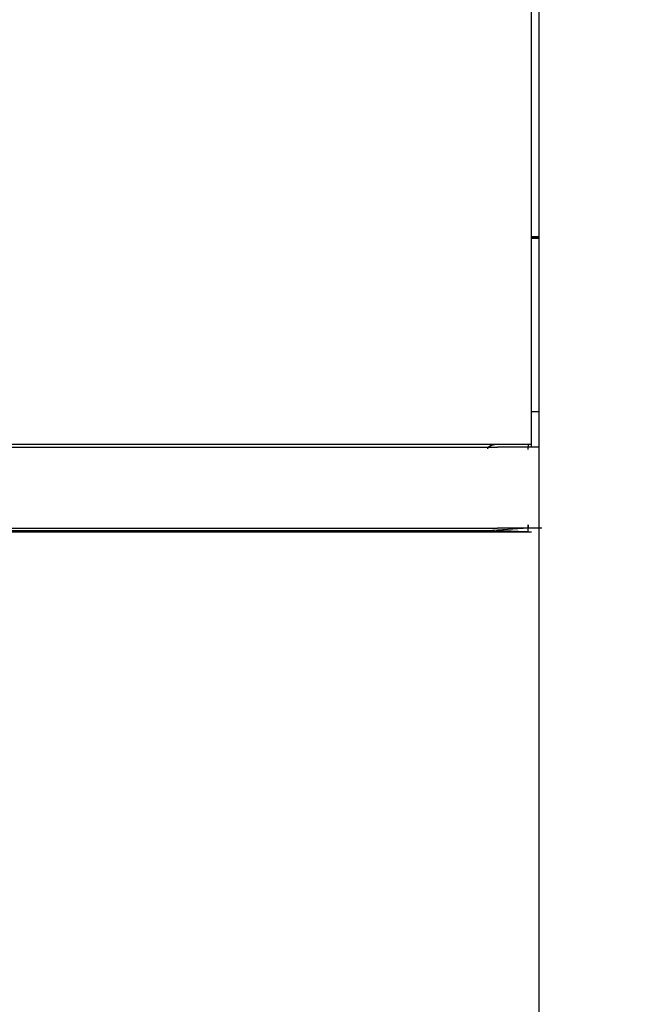
# Model space of a CAD drawing. Extents: x 0 to 84100, y 0 to 59400.
# Drawn here: x 42805 to 43234, y 4537 to 5215 of the extents above; entities that cross this region are included whole.
import ezdxf

# ---------------------------------------------------------------- set-up
doc = ezdxf.new("R2010")
doc.units = 0
doc.header["$LTSCALE"] = 100
doc.layers.get('0').update_dxf_attribs({"linetype": 'CONTINUOUS'})
doc.styles.add('BIGFONT', font='monotxt', dxfattribs={"bigfont": 'bigfont'})
doc.styles.get("Standard").update_dxf_attribs({"font": 'monotxt'})
doc.dimstyles.new('ISO-25 0.01', dxfattribs={"dimtxt": 350, "dimasz": 300, "dimexe": 200, "dimexo": 100, "dimgap": 50, "dimtad": 1, "dimdec": 3, "dimdsep": 46, "dimtxsty": 'BIGFONT', "dimcen": 200, "dimdle": 500, "dimadec": 3, "dimazin": 2, "dimtfac": 1, "dimtdec": 3, "dimtmove": 0, "dimatfit": 3, "dimfxl": 1, "dimtvp": 1, "dimtolj": 1, "dimtzin": 1, "dimarcsym": 0})

# ---------------------------------------------------------------- blocks, each defined once
blk = doc.blocks.new('_Open30')
at = {"color": 0, "linetype": 'ByBlock'}
for p, q in [((-1, 0.2679), (0, 0)), ((0, 0), (-1, -0.2679)), ((0, 0), (-1, 0))]:
    blk.add_line(p, q, dxfattribs=at)
blk = doc.blocks.new('*D7')
at = {"color": 0, "linetype": 'CONTINUOUS'}
for p, q in [((42491.78, 6776.7), (42491.78, 7534.73)), ((43491.78, 4699.51), (43491.78, 7534.73)), ((42491.78, 7234.73), (42991.78, 7234.73)), ((43491.78, 7234.73), (42991.78, 7234.73)), ((43491.78, 7234.73), (45598.06, 7234.73))]:
    blk.add_line(p, q, dxfattribs=at)
at = {"color": 0, "linetype": 'CONTINUOUS', "xscale": 300, "yscale": 300, "rotation": 180}
blk.add_blockref('_Open30', (42491.78, 7234.73), dxfattribs=at)
at = {"color": 0, "linetype": 'CONTINUOUS', "xscale": 300, "yscale": 300}
blk.add_blockref('_Open30', (43491.78, 7234.73), dxfattribs=at)
at = {"color": 0, "linetype": 'CONTINUOUS', "insert": (44602.75, 7334.73), "char_height": 300, "attachment_point": 7}
blk.add_mtext('{\\T1.10417;\\W0.75;1000}', dxfattribs=at)

msp = doc.modelspace()

# ---------------------------------------------------------------- linework, layer by layer
at = {"linetype": 'CONTINUOUS'}
for p, q in [((43157.7781, 4920.5078), (43157.7781, 5929.3088)), ((43162.7781, 5911.3087), (43162.7781, 4366.3087)), ((43157.7781, 5065.3087), (43162.7782, 5065.3087)), ((43162.7785, 5065.2836), (43157.7782, 5065.2836)), ((43157.7782, 5064.5087), (43162.7785, 5064.5087)), ((43157.7785, 4945.1087), (43162.7785, 4945.1087)), ((42391.9285, 4922.6087), (43157.7781, 4922.6087)), ((42417.2781, 4920.5087), (43134.3414, 4920.5087)), ((43155.4781, 4922.6087), (43155.4781, 4920.5078)), ((43155.4781, 4919.0084), (43155.4781, 4920.3104)), ((43162.7784, 4920.5087), (43162.5738, 4920.5087)), ((43155.4781, 4862.3874), (43155.4781, 4867.1346)), ((42394.4999, 4863.1937), (43132.3624, 4863.1937)), ((42410.2582, 4862.3087), (43157.1619, 4862.3087)), ((42417.2781, 4864.8087), (43134.3414, 4864.8087)), ((43135.4781, 4862.2937), (42434.0781, 4862.2937)), ((43155.4781, 4864.7204), (43130.9333, 4863.2561)), ((43154.0645, 4862.3648), (43133.3917, 4863.1614)), ((43133.8446, 4863.0809), (43154.0644, 4862.3412)), ((43135.4781, 4862.3086), (43135.4781, 4862.5529)), ((43135.5783, 4862.5529), (43135.4781, 4862.5529)), ((43135.5781, 4862.3087), (43135.5781, 4862.5529)), ((43154.0644, 4862.3412), (43153.7237, 4862.3112)), ((43154.0644, 4862.3155), (43154.0644, 4862.3412)), ((43155.4781, 4862.3874), (43154.0645, 4862.3648)), ((43154.0645, 4862.3648), (43154.0645, 4862.3155)), ((43162.588, 4613.6087), (43162.7782, 4613.6087))]:
    msp.add_line(p, q, dxfattribs=at)
for points in [[(43162.5738, 4920.5087), (43160.9576, 4920.5087), (43158.8388, 4920.5087), (43155.133, 4920.5087), (43149.3493, 4920.5087), (43143.1158, 4920.5087), (43138.7363, 4920.5087), (43136.3314, 4920.5087), (43134.3414, 4920.5087)], [(43155.4781, 4922.6104), (43155.4781, 4922.3133), (43155.4781, 4921.4914), (43155.4781, 4920.3104)], [(43155.4781, 4867.134), (43155.4781, 4865.9904), (43155.4781, 4865.2764), (43155.4781, 4864.8786), (43155.4781, 4864.7204)], [(43164.7674, 4864.8087), (43151.9081, 4864.8087), (43134.3414, 4864.8087)]]:
    msp.add_lwpolyline(points, dxfattribs=at)
for major_axis, start_param in [((2.3, 0), 4.71249247), ((4.6, 0), 5.75958653)]:
    msp.add_ellipse((43153.1781, 4862.3973), major_axis=major_axis, ratio=0.038531, start_param=start_param, end_param=6.28318531, dxfattribs=at)
for points, knots in [([(43127.6781, 4919.4087), (43127.6782, 4919.4122), (43127.6782, 4919.4262), (43127.6785, 4919.4416), (43127.6789, 4919.4585), (43127.6796, 4919.475), (43127.6804, 4919.4916), (43127.6814, 4919.5081), (43127.6825, 4919.5247), (43127.6839, 4919.5412), (43127.6854, 4919.5577), (43127.6871, 4919.5742), (43127.6889, 4919.5907), (43127.691, 4919.6071), (43127.6932, 4919.6235), (43127.6955, 4919.6399), (43127.6981, 4919.6563), (43127.7008, 4919.6726), (43127.7036, 4919.6889), (43127.7067, 4919.7051), (43127.7099, 4919.7214), (43127.7132, 4919.7375), (43127.7167, 4919.7537), (43127.7204, 4919.7697), (43127.7242, 4919.7858), (43127.7282, 4919.8018), (43127.7323, 4919.8177), (43127.7366, 4919.8336), (43127.741, 4919.8495), (43127.7456, 4919.8653), (43127.7503, 4919.881), (43127.7552, 4919.8967), (43127.7602, 4919.9123), (43127.7653, 4919.9279), (43127.7706, 4919.9434), (43127.776, 4919.9589), (43127.7815, 4919.9743), (43127.7872, 4919.9896), (43127.793, 4920.0049), (43127.799, 4920.0201), (43127.805, 4920.0353), (43127.8112, 4920.0504), (43127.8175, 4920.0654), (43127.8239, 4920.0804), (43127.8305, 4920.0953), (43127.8372, 4920.1101), (43127.8439, 4920.1249), (43127.8508, 4920.1396), (43127.8578, 4920.1542), (43127.865, 4920.1688), (43127.8722, 4920.1833), (43127.8795, 4920.1977), (43127.887, 4920.2121), (43127.8945, 4920.2264), (43127.9021, 4920.2407), (43127.9099, 4920.2548), (43127.9177, 4920.2689), (43127.9257, 4920.2829), (43127.9337, 4920.2969), (43127.9418, 4920.3108), (43127.95, 4920.3246), (43127.9584, 4920.3384), (43127.9668, 4920.3521), (43127.9752, 4920.3657), (43127.9838, 4920.3792), (43127.9925, 4920.3927), (43128.0012, 4920.4061), (43128.0101, 4920.4194), (43128.019, 4920.4327), (43128.028, 4920.4459), (43128.037, 4920.4591), (43128.0462, 4920.4721), (43128.0554, 4920.4851), (43128.0647, 4920.4981), (43128.0741, 4920.5109), (43128.0835, 4920.5237), (43128.093, 4920.5365), (43128.1026, 4920.5492), (43128.1123, 4920.5618), (43128.122, 4920.5743), (43128.1318, 4920.5868), (43128.1416, 4920.5992), (43128.1515, 4920.6115), (43128.1615, 4920.6238), (43128.1716, 4920.636), (43128.1817, 4920.6481), (43128.1918, 4920.6602), (43128.2021, 4920.6722), (43128.2124, 4920.6842), (43128.2227, 4920.6961), (43128.2331, 4920.7079), (43128.2436, 4920.7197), (43128.2541, 4920.7314), (43128.2646, 4920.743), (43128.2753, 4920.7546), (43128.2859, 4920.7661), (43128.2967, 4920.7776), (43128.3074, 4920.789), (43128.3183, 4920.8003), (43128.3291, 4920.8116), (43128.3401, 4920.8228), (43128.3511, 4920.8339), (43128.3621, 4920.845), (43128.3731, 4920.8561), (43128.3843, 4920.8671), (43128.3954, 4920.878), (43128.4066, 4920.8888), (43128.4179, 4920.8996), (43128.4292, 4920.9104), (43128.4405, 4920.9211), (43128.4519, 4920.9317), (43128.4633, 4920.9423), (43128.4748, 4920.9528), (43128.4863, 4920.9633), (43128.4978, 4920.9737), (43128.5094, 4920.9841), (43128.521, 4920.9944), (43128.5327, 4921.0046), (43128.5444, 4921.0148), (43128.5561, 4921.0249), (43128.5679, 4921.035), (43128.5797, 4921.0451), (43128.5915, 4921.055), (43128.6034, 4921.065), (43128.6153, 4921.0748), (43128.6273, 4921.0847), (43128.6392, 4921.0944), (43128.6513, 4921.1042), (43128.6633, 4921.1138), (43128.6754, 4921.1234), (43128.6875, 4921.133), (43128.6996, 4921.1425), (43128.7118, 4921.152), (43128.724, 4921.1614), (43128.7363, 4921.1708), (43128.7485, 4921.1801), (43128.7608, 4921.1894), (43128.7731, 4921.1986), (43128.7855, 4921.2078), (43128.7979, 4921.2169), (43128.8103, 4921.226), (43128.8228, 4921.235), (43128.8352, 4921.244), (43128.8478, 4921.2529), (43128.8603, 4921.2618), (43128.8729, 4921.2706), (43128.8854, 4921.2794), (43128.8981, 4921.2881), (43128.9107, 4921.2968), (43128.9234, 4921.3055), (43128.9361, 4921.3141), (43128.9488, 4921.3226), (43128.9615, 4921.3311), (43128.9743, 4921.3396), (43128.9871, 4921.348), (43128.9999, 4921.3564), (43129.0127, 4921.3648), (43129.0256, 4921.373), (43129.0385, 4921.3813), (43129.0514, 4921.3895), (43129.0643, 4921.3977), (43129.0772, 4921.4058), (43129.0902, 4921.4139), (43129.1032, 4921.4219), (43129.1162, 4921.4299), (43129.1292, 4921.4379), (43129.1423, 4921.4458), (43129.1553, 4921.4537), (43129.1684, 4921.4615), (43129.1815, 4921.4693), (43129.1946, 4921.4771), (43129.2078, 4921.4848), (43129.221, 4921.4925), (43129.2341, 4921.5001), (43129.2473, 4921.5077), (43129.2606, 4921.5153), (43129.2738, 4921.5228), (43129.287, 4921.5303), (43129.3003, 4921.5378), (43129.3136, 4921.5452), (43129.3269, 4921.5526), (43129.3402, 4921.5599), (43129.3535, 4921.5672), (43129.3669, 4921.5745), (43129.3803, 4921.5817), (43129.3936, 4921.5889), (43129.407, 4921.5961), (43129.4205, 4921.6032), (43129.4339, 4921.6103), (43129.4473, 4921.6173), (43129.4608, 4921.6244), (43129.4743, 4921.6313), (43129.4877, 4921.6383), (43129.5012, 4921.6452), (43129.5148, 4921.6521), (43129.5283, 4921.6589), (43129.5418, 4921.6657), (43129.5554, 4921.6725), (43129.569, 4921.6793), (43129.5825, 4921.686), (43129.5961, 4921.6926), (43129.6097, 4921.6993), (43129.6234, 4921.7059), (43129.637, 4921.7125), (43129.6506, 4921.719), (43129.6643, 4921.7255), (43129.678, 4921.732), (43129.6917, 4921.7385), (43129.7053, 4921.7449), (43129.7191, 4921.7513), (43129.7328, 4921.7576), (43129.7465, 4921.7639), (43129.7602, 4921.7702), (43129.774, 4921.7765), (43129.7878, 4921.7827), (43129.8015, 4921.7889), (43129.8153, 4921.7951), (43129.8291, 4921.8012), (43129.8429, 4921.8073), (43129.8568, 4921.8134), (43129.8706, 4921.8194), (43129.8844, 4921.8254), (43129.8983, 4921.8314), (43129.9121, 4921.8374), (43129.926, 4921.8433), (43129.9399, 4921.8492), (43129.9538, 4921.8551), (43129.9677, 4921.8609), (43129.9816, 4921.8667), (43129.9955, 4921.8725), (43130.0095, 4921.8782), (43130.0234, 4921.8839), (43130.0373, 4921.8896), (43130.0513, 4921.8953), (43130.0653, 4921.9009), (43130.0792, 4921.9065), (43130.0932, 4921.9121), (43130.1072, 4921.9176), (43130.1212, 4921.9231), (43130.1352, 4921.9286), (43130.1493, 4921.9341), (43130.1633, 4921.9395), (43130.1773, 4921.9449), (43130.1914, 4921.9503), (43130.2054, 4921.9557), (43130.2195, 4921.961), (43130.2336, 4921.9663), (43130.2477, 4921.9716), (43130.2618, 4921.9768), (43130.2759, 4921.982), (43130.29, 4921.9872), (43130.3041, 4921.9924), (43130.3182, 4921.9975), (43130.3323, 4922.0026), (43130.3465, 4922.0077), (43130.3606, 4922.0127), (43130.3748, 4922.0178), (43130.3889, 4922.0228), (43130.4031, 4922.0277), (43130.4173, 4922.0327), (43130.4314, 4922.0376), (43130.4456, 4922.0425), (43130.4598, 4922.0474), (43130.474, 4922.0522), (43130.4883, 4922.057), (43130.5025, 4922.0618), (43130.5167, 4922.0666), (43130.5309, 4922.0714), (43130.5452, 4922.0761), (43130.5594, 4922.0808), (43130.5737, 4922.0854), (43130.5879, 4922.0901), (43130.6022, 4922.0947), (43130.6165, 4922.0993), (43130.6308, 4922.1039), (43130.645, 4922.1084), (43130.6593, 4922.1129), (43130.6736, 4922.1174), (43130.6879, 4922.1219), (43130.7022, 4922.1263), (43130.7166, 4922.1308), (43130.7309, 4922.1352), (43130.7452, 4922.1395), (43130.7595, 4922.1439), (43130.7739, 4922.1482), (43130.7882, 4922.1525), (43130.8026, 4922.1568), (43130.8169, 4922.1611), (43130.8313, 4922.1653), (43130.8457, 4922.1695), (43130.86, 4922.1737), (43130.8744, 4922.1779), (43130.8888, 4922.182), (43130.9032, 4922.1861), (43130.9176, 4922.1902), (43130.932, 4922.1943), (43130.9464, 4922.1983), (43130.9608, 4922.2024), (43130.9752, 4922.2064), (43130.9896, 4922.2103), (43131.004, 4922.2143), (43131.0185, 4922.2182), (43131.0329, 4922.2222), (43131.0473, 4922.2261), (43131.0618, 4922.2299), (43131.0762, 4922.2338), (43131.0907, 4922.2376), (43131.1051, 4922.2414), (43131.1196, 4922.2452), (43131.134, 4922.2489), (43131.1485, 4922.2527), (43131.163, 4922.2564), (43131.1774, 4922.2601), (43131.1919, 4922.2638), (43131.2064, 4922.2674), (43131.2209, 4922.271), (43131.2354, 4922.2746), (43131.2499, 4922.2782), (43131.2644, 4922.2818), (43131.2789, 4922.2853), (43131.2934, 4922.2889), (43131.3079, 4922.2924), (43131.3224, 4922.2958), (43131.3369, 4922.2993), (43131.3515, 4922.3027), (43131.366, 4922.3061), (43131.3805, 4922.3095), (43131.3951, 4922.3129), (43131.4096, 4922.3163), (43131.4241, 4922.3196), (43131.4387, 4922.3229), (43131.4532, 4922.3262), (43131.4678, 4922.3295), (43131.4823, 4922.3327), (43131.4969, 4922.3359), (43131.5115, 4922.3391), (43131.526, 4922.3423), (43131.5406, 4922.3455), (43131.5552, 4922.3486), (43131.5697, 4922.3518), (43131.5843, 4922.3549), (43131.5989, 4922.358), (43131.6135, 4922.361), (43131.6281, 4922.3641), (43131.6427, 4922.3671), (43131.6573, 4922.3701), (43131.6719, 4922.3731), (43131.6865, 4922.376), (43131.7011, 4922.379), (43131.7157, 4922.3819), (43131.7303, 4922.3848), (43131.7449, 4922.3877), (43131.7595, 4922.3905), (43131.7742, 4922.3934), (43131.7888, 4922.3962), (43131.8034, 4922.399), (43131.818, 4922.4018), (43131.8327, 4922.4045), (43131.8473, 4922.4073), (43131.8619, 4922.41), (43131.8766, 4922.4127), (43131.8912, 4922.4154), (43131.9059, 4922.4181), (43131.9205, 4922.4207), (43131.9352, 4922.4233), (43131.9498, 4922.4259), (43131.9645, 4922.4285), (43131.9791, 4922.4311), (43131.9938, 4922.4336), (43132.0085, 4922.4361), (43132.0231, 4922.4387), (43132.0378, 4922.4411), (43132.0525, 4922.4436), (43132.0672, 4922.4461), (43132.0818, 4922.4485), (43132.0965, 4922.4509), (43132.1112, 4922.4533), (43132.1259, 4922.4557), (43132.1406, 4922.458), (43132.1553, 4922.4603), (43132.17, 4922.4627), (43132.1847, 4922.4649), (43132.1994, 4922.4672), (43132.2141, 4922.4695), (43132.2288, 4922.4717), (43132.2435, 4922.4739), (43132.2582, 4922.4761), (43132.2729, 4922.4783), (43132.2876, 4922.4805), (43132.3023, 4922.4826), (43132.317, 4922.4847), (43132.3317, 4922.4868), (43132.3465, 4922.4889), (43132.3612, 4922.491), (43132.3759, 4922.493), (43132.3906, 4922.4951), (43132.4054, 4922.4971), (43132.4201, 4922.4991), (43132.4349, 4922.501), (43132.4496, 4922.503), (43132.4643, 4922.5049), (43132.4791, 4922.5068), (43132.4938, 4922.5087), (43132.5086, 4922.5106), (43132.5233, 4922.5125), (43132.5381, 4922.5143), (43132.5528, 4922.5161), (43132.5676, 4922.5179), (43132.5823, 4922.5197), (43132.5971, 4922.5215), (43132.6119, 4922.5232), (43132.6266, 4922.525), (43132.6414, 4922.5267), (43132.6561, 4922.5284), (43132.6709, 4922.5301), (43132.6857, 4922.5317), (43132.7004, 4922.5334), (43132.7152, 4922.535), (43132.73, 4922.5366), (43132.7448, 4922.5382), (43132.7595, 4922.5397), (43132.7743, 4922.5413), (43132.7891, 4922.5428), (43132.8039, 4922.5443), (43132.8187, 4922.5458), (43132.8334, 4922.5473), (43132.8482, 4922.5488), (43132.863, 4922.5502), (43132.8778, 4922.5516), (43132.8926, 4922.553), (43132.9074, 4922.5544), (43132.9222, 4922.5558), (43132.9369, 4922.5572), (43132.9517, 4922.5585), (43132.9665, 4922.5598), (43132.9813, 4922.5611), (43132.9961, 4922.5624), (43133.0109, 4922.5637), (43133.0257, 4922.5649), (43133.0405, 4922.5661), (43133.0553, 4922.5674), (43133.0701, 4922.5685), (43133.0849, 4922.5697), (43133.0997, 4922.5709), (43133.1145, 4922.572), (43133.1293, 4922.5731), (43133.1441, 4922.5743), (43133.1589, 4922.5753), (43133.1737, 4922.5764), (43133.1885, 4922.5775), (43133.2033, 4922.5785), (43133.2181, 4922.5795), (43133.2329, 4922.5805), (43133.2478, 4922.5815), (43133.2626, 4922.5825), (43133.2774, 4922.5834), (43133.2922, 4922.5843), (43133.307, 4922.5853), (43133.3218, 4922.5861), (43133.3366, 4922.587), (43133.3514, 4922.5879), (43133.3663, 4922.5887), (43133.3811, 4922.5895), (43133.3959, 4922.5904), (43133.4107, 4922.5911), (43133.4255, 4922.5919), (43133.4404, 4922.5927), (43133.4552, 4922.5934), (43133.47, 4922.5941), (43133.4848, 4922.5948), (43133.4996, 4922.5955), (43133.5145, 4922.5962), (43133.5293, 4922.5968), (43133.5441, 4922.5975), (43133.5589, 4922.5981), (43133.5738, 4922.5987), (43133.5886, 4922.5993), (43133.6034, 4922.5998), (43133.6182, 4922.6004), (43133.6331, 4922.6009), (43133.6479, 4922.6014), (43133.6627, 4922.6019), (43133.6776, 4922.6024), (43133.6924, 4922.6028), (43133.7072, 4922.6033), (43133.722, 4922.6037), (43133.7369, 4922.6041), (43133.7517, 4922.6045), (43133.7665, 4922.6049), (43133.7814, 4922.6052), (43133.7962, 4922.6055), (43133.811, 4922.6059), (43133.8259, 4922.6062), (43133.8407, 4922.6065), (43133.8556, 4922.6067), (43133.8704, 4922.607), (43133.8852, 4922.6072), (43133.9001, 4922.6074), (43133.9149, 4922.6076), (43133.9297, 4922.6078), (43133.9446, 4922.608), (43133.9594, 4922.6081), (43133.9743, 4922.6082), (43133.9891, 4922.6083), (43134.0039, 4922.6084), (43134.0188, 4922.6085), (43134.0336, 4922.6085), (43134.0487, 4922.6086), (43134.0625, 4922.6086), (43134.075, 4922.6087), (43134.0781, 4922.6087)], [0, 0, 0, 0, 0.01659524, 0.03318995, 0.04978389, 0.06637641, 0.0829672, 0.09955575, 0.11614167, 0.13272451, 0.14930384, 0.16587927, 0.18245036, 0.19901672, 0.21557797, 0.2321337, 0.24868354, 0.26522713, 0.28176411, 0.29829414, 0.31481686, 0.33133197, 0.34783915, 0.36433809, 0.3808285, 0.3973101, 0.41378264, 0.43024584, 0.44669947, 0.4631433, 0.4795771, 0.49600066, 0.5124138, 0.52881632, 0.54520806, 0.56158884, 0.57795852, 0.59431695, 0.61066402, 0.62699958, 0.64332355, 0.65963581, 0.67593628, 0.69222488, 0.70850153, 0.72476617, 0.74101875, 0.75725921, 0.77348754, 0.78970368, 0.80590762, 0.82209935, 0.83827885, 0.85444612, 0.87060116, 0.88674398, 0.9028746, 0.91899304, 0.93509933, 0.95119349, 0.96727556, 0.98334557, 0.99940358, 1.01544964, 1.03148378, 1.04750607, 1.06351657, 1.07951534, 1.09550244, 1.11147794, 1.12744192, 1.14339444, 1.15933557, 1.1752654, 1.19118401, 1.20709148, 1.22298788, 1.2388733, 1.25474783, 1.27061156, 1.28646457, 1.30230696, 1.3181388, 1.3339602, 1.34977125, 1.36557203, 1.38136264, 1.39714318, 1.41291374, 1.42867441, 1.44442529, 1.46016648, 1.47589806, 1.49162013, 1.5073328, 1.52303615, 1.53873027, 1.55441528, 1.57009125, 1.58575829, 1.60141649, 1.61706594, 1.63270674, 1.64833898, 1.66396275, 1.67957816, 1.69518528, 1.71078422, 1.72637507, 1.74195791, 1.75753283, 1.77309994, 1.7886593, 1.80421103, 1.8197552, 1.8352919, 1.85082122, 1.86634325, 1.88185807, 1.89736576, 1.91286642, 1.92836013, 1.94384697, 1.95932702, 1.97480037, 1.99026709, 2.00572727, 2.02118099, 2.03662833, 2.05206936, 2.06750417, 2.08293286, 2.09835545, 2.11377194, 2.12918269, 2.1445882, 2.15998866, 2.17538412, 2.19077463, 2.20616024, 2.22154098, 2.23691688, 2.25228797, 2.26765427, 2.28301579, 2.29837254, 2.31372452, 2.32907173, 2.34441417, 2.35975181, 2.37508466, 2.39041279, 2.40573627, 2.42105516, 2.43636953, 2.45167944, 2.46698495, 2.4822861, 2.49758296, 2.51287555, 2.52816392, 2.54344811, 2.55872815, 2.57400407, 2.58927589, 2.60454363, 2.61980733, 2.63506703, 2.65032279, 2.66557465, 2.68082265, 2.69606684, 2.71130726, 2.72654394, 2.74177691, 2.75700622, 2.77223188, 2.78745392, 2.80267237, 2.81788724, 2.83309857, 2.84830635, 2.86351061, 2.87871138, 2.89390869, 2.9091026, 2.92429313, 2.93948033, 2.95466423, 2.96984488, 2.98502229, 3.00019651, 3.01536756, 3.03053547, 3.04570027, 3.06086198, 3.07602062, 3.09117621, 3.10632878, 3.12147833, 3.13662489, 3.15176849, 3.16690915, 3.18204692, 3.19718183, 3.21231392, 3.2274432, 3.24256972, 3.25769351, 3.27281458, 3.28793297, 3.30304869, 3.31816179, 3.33327227, 3.34838017, 3.36348549, 3.37858826, 3.3936885, 3.40878622, 3.42388145, 3.4389742, 3.45406451, 3.4691524, 3.48423791, 3.49932105, 3.51440186, 3.52948037, 3.54455658, 3.55963054, 3.57470226, 3.58977176, 3.60483906, 3.61990418, 3.63496715, 3.65002798, 3.66508668, 3.68014328, 3.69519778, 3.71025022, 3.72530059, 3.74034892, 3.75539526, 3.77043962, 3.78548205, 3.80052256, 3.81556119, 3.83059797, 3.84563291, 3.86066606, 3.87569743, 3.89072706, 3.90575496, 3.92078116, 3.93580569, 3.95082857, 3.96584981, 3.98086945, 3.99588751, 4.010904, 4.02591894, 4.04093236, 4.05594426, 4.07095466, 4.08596356, 4.10097097, 4.11597689, 4.13098134, 4.14598431, 4.16098581, 4.17598585, 4.19098442, 4.20598154, 4.22097721, 4.23597142, 4.25096418, 4.26595548, 4.28094534, 4.29593374, 4.3109207, 4.32590619, 4.34089024, 4.35587282, 4.37085394, 4.3858336, 4.40081178, 4.41578849, 4.43076372, 4.44573746, 4.46070971, 4.47568049, 4.4906498, 4.50561765, 4.52058405, 4.53554903, 4.55051257, 4.5654747, 4.58043542, 4.59539475, 4.61035269, 4.62530925, 4.64026443, 4.65521825, 4.67017072, 4.68512183, 4.7000716, 4.71502004, 4.72996714, 4.74491292, 4.75985739, 4.77480053, 4.78974237, 4.8046829, 4.81962213, 4.83456007, 4.84949671, 4.86443207, 4.87936613, 4.89429892, 4.90923042, 4.92416065, 4.93908962, 4.95401734, 4.96894383, 4.98386911, 4.99879318, 5.01371606, 5.02863776, 5.04355829, 5.05847767, 5.07339591, 5.08831302, 5.103229, 5.11814389, 5.13305768, 5.14797038, 5.16288201, 5.17779258, 5.1927021, 5.20761057, 5.22251802, 5.23742445, 5.25232986, 5.26723428, 5.2821377, 5.29704014, 5.31194161, 5.32684212, 5.34174167, 5.35664027, 5.37153793, 5.38643467, 5.40133048, 5.41622538, 5.43111938, 5.44601249, 5.46090473, 5.47579611, 5.49068665, 5.50557634, 5.52046522, 5.53535329, 5.55024056, 5.56512704, 5.58001276, 5.59489771, 5.60978192, 5.62466538, 5.63954813, 5.65443016, 5.66931149, 5.68419213, 5.69907209, 5.71395138, 5.72883001, 5.743708, 5.75858536, 5.77346209, 5.7883382, 5.80321372, 5.81808864, 5.83296297, 5.84783674, 5.86270994, 5.87758259, 5.89245469, 5.90732626, 5.92219731, 5.93706784, 5.95193789, 5.96680756, 5.981677, 5.99654634, 6.0114157, 6.02628509, 6.04115442, 6.05602361, 6.07089259, 6.08576129, 6.10062968, 6.11549775, 6.13036549, 6.14523289, 6.16009992, 6.17496658, 6.18983283, 6.20469866, 6.21956405, 6.23442898, 6.24929344, 6.26415743, 6.27902092, 6.29388392, 6.30874641, 6.32360838, 6.33846984, 6.35333077, 6.36819116, 6.38305102, 6.39791033, 6.4127691, 6.42762733, 6.44248501, 6.45734215, 6.47219873, 6.48705477, 6.50191026, 6.51676521, 6.53161961, 6.54647348, 6.5613268, 6.57617959, 6.59103185, 6.60588359, 6.6207348, 6.6355855, 6.65043568, 6.66528537, 6.68013455, 6.69498324, 6.70983144, 6.72467917, 6.73952642, 6.75437322, 6.76921955, 6.78406545, 6.7989109, 6.81375592, 6.82860052, 6.84344471, 6.85828851, 6.87313191, 6.88797492, 6.90281757, 6.91765986, 6.93250179, 6.94734339, 6.96218466, 6.97702561, 6.99186626, 7.00670661, 7.02154668, 7.03638648, 7.05122602, 7.06606531, 7.08090437, 7.09574321, 7.11058184, 7.12542028, 7.14025853, 7.15509661, 7.16993454, 7.18477232, 7.19960997, 7.2144475, 7.22928493, 7.24412227, 7.25895954, 7.27379675, 7.28863391, 7.30347103, 7.31830814, 7.33314524, 7.34798235, 7.36281948, 7.37765666, 7.39249388, 7.40733117, 7.42216855, 7.43700602, 7.45184361, 7.46668132, 7.48151918, 7.49635719, 7.51119537, 7.52603372, 7.54087227, 7.55571105, 7.57055006, 7.58538923, 7.60022896, 7.61506865, 7.62990906, 7.64474958, 7.65959067, 7.67443201, 7.68927371, 7.70411563, 7.71895776, 7.73380003, 7.74864235, 7.74864235, 7.74864235, 7.74864235]), ([(43129.3045, 4920.3104), (43129.3085, 4920.407), (43129.3243, 4920.7937), (43129.4259, 4921.1981), (43129.5823, 4921.6091), (43129.792, 4921.9576), (43130.0444, 4922.2421), (43130.3388, 4922.4511), (43130.6267, 4922.5848), (43130.8998, 4922.6053), (43130.9681, 4922.6104)], [0, 0, 0, 0, 0.45526111, 0.90089192, 1.32981616, 1.7353936, 2.11423287, 2.46873167, 2.80383571, 3.1277501, 3.1277501, 3.1277501, 3.1277501])]:
    msp.add_open_spline(points, degree=3, knots=knots, dxfattribs=at)

# ---------------------------------------------------------------- dimensions: what is measured, and where the dimension line sits
dim = msp.add_linear_dim(base=(43491.7781, 7234.7316), p1=(42491.7781, 6626.6951), p2=(43491.7781, 4549.5085), text='{\\T1.10417;\\W0.75;<>}', dimstyle='ISO-25 0.01', override={"dimtxt": 300, "dimgap": 100, "dimjust": 2, "dimblk": 'Open30'}, dxfattribs=at)
dim.commit()
dim.dimension.update_dxf_attribs({"geometry": '*D7', "text_midpoint": (45050.4052, 7234.7316)})

doc.saveas('drawing.dxf')
